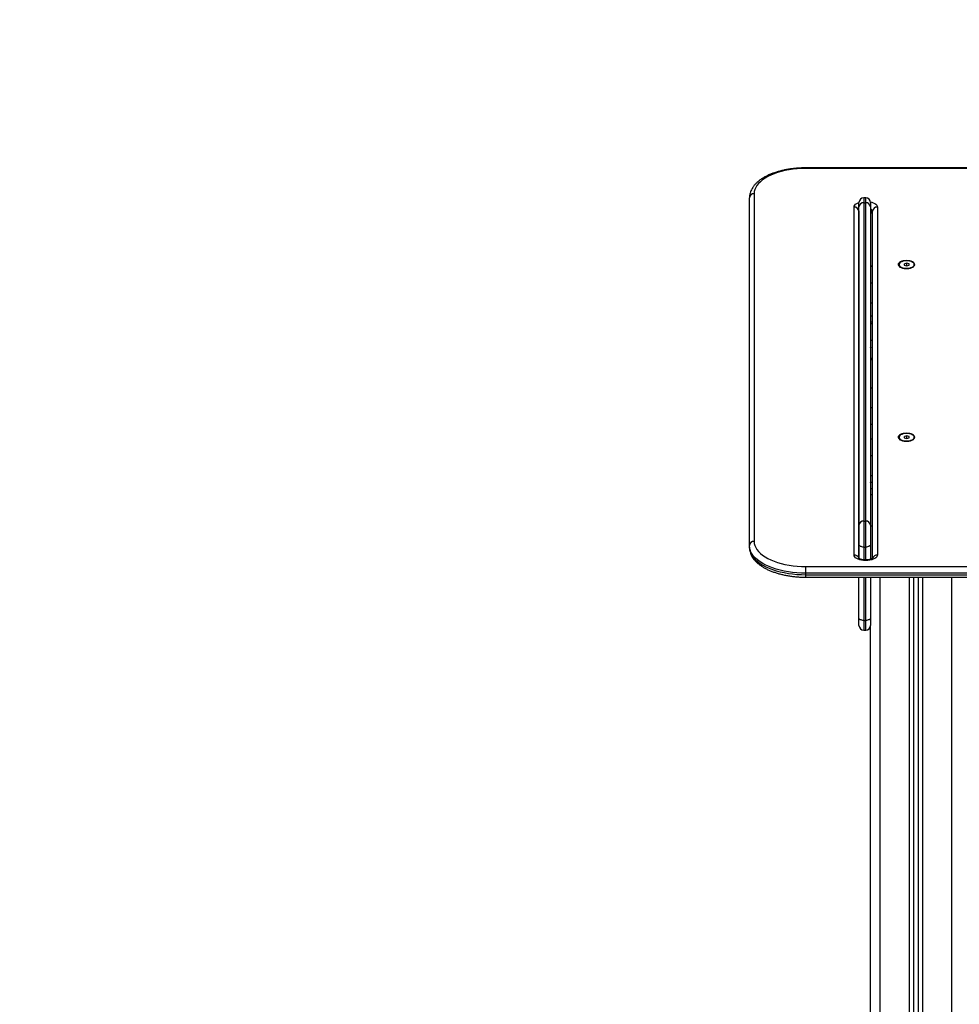
# Model space of a CAD drawing. Units: millimetres. Extents: x 4.4 to 23.1, y -4.3 to 14.5.
# Drawn here: x 6.6 to 7.6, y 10.8 to 11.8 of the extents above; entities that cross this region are included whole.
import ezdxf

# ---------------------------------------------------------------- set-up
doc = ezdxf.new("R2010")
doc.units = ezdxf.units.MM
doc.layers.add('DIASTASEIS', color=253, linetype='Continuous', lineweight=5)
doc.styles.get("Standard").update_dxf_attribs({"font": 'ARIALN.TTF'})
doc.dimstyles.new('STANDARD_ACAD', dxfattribs={"dimtxt": 0.18, "dimasz": 0.15, "dimexe": 0.18, "dimexo": 0.0625, "dimgap": 0.09, "dimtad": 0, "dimtih": 1, "dimtoh": 1, "dimzin": 0, "dimdsep": 46, "dimtxsty": 'Standard', "dimblk": 'OBLIQUE', "dimcen": 0.09, "dimadec": 0, "dimazin": 0, "dimtfac": 1, "dimtofl": 0, "dimtmove": 0, "dimatfit": 3, "dimfxl": 1, "dimtolj": 1, "dimtzin": 0, "dimarcsym": 0})

# ---------------------------------------------------------------- blocks, each defined once
blk = doc.blocks.new('_Oblique')
at = {"color": 0, "linetype": 'ByBlock', "lineweight": -2}
blk.add_line((-0.5, -0.5), (0.5, 0.5), dxfattribs=at)
blk = doc.blocks.new('*D12')
at = {"layer": 'Defpoints', "color": 0}
for p in [(9.3294, 12.6033), (5.5342, 8.2063), (6.5553, 8.2063)]:
    blk.add_point(p, dxfattribs=at)
at = {"layer": 'DIASTASEIS', "color": 0, "lineweight": -2}
for p, q in [((9.2669, 12.6033), (5.3542, 12.6033)), ((5.5342, 12.6033), (5.5342, 10.5867)), ((5.5342, 8.2063), (5.5342, 10.2229)), ((6.4928, 8.2063), (5.3542, 8.2063))]:
    blk.add_line(p, q, dxfattribs=at)
at = {"layer": 'DIASTASEIS', "color": 0, "linetype": 'ByBlock', "lineweight": -2, "xscale": 0.15, "yscale": 0.15, "zscale": 0.15}
for p, rotation in [((5.5342, 12.6033), 90), ((5.5342, 8.2063), 270)]:
    blk.add_blockref('_Oblique', p, dxfattribs=dict(at, rotation=rotation))
at = {"layer": 'DIASTASEIS', "color": 0, "insert": (5.5342, 10.4048), "char_height": 0.18, "attachment_point": 5}
blk.add_mtext('\\A1;4.40', dxfattribs=at)
blk = doc.blocks.new('OPSI S111B')
at = {"color": 7, "linetype": 'Continuous', "lineweight": 25}
for p, q in [((8.5501, 11.6609), (7.4251, 11.6609)), ((8.5501, 11.6603), (7.4251, 11.6603)), ((7.3661, 11.2659), (7.3661, 11.6296)), ((7.3711, 11.6339), (7.3711, 11.2703)), ((7.4878, 11.6297), (7.4858, 11.6297)), ((7.4756, 11.2561), (7.4756, 11.62)), ((7.4808, 11.6202), (7.4808, 11.6247)), ((7.4808, 11.2872), (7.4808, 11.6202)), ((7.4858, 11.6245), (7.4858, 11.2916)), ((7.4858, 11.6245), (7.4878, 11.6245)), ((7.4878, 11.2916), (7.4878, 11.6245)), ((7.4928, 11.6247), (7.4928, 11.6202)), ((7.4928, 11.6202), (7.4928, 11.2872)), ((7.5, 11.62), (7.5, 11.2561)), ((7.4806, 11.6156), (7.4806, 11.2525)), ((7.495, 11.2525), (7.495, 11.6156)), ((7.4808, 11.5573), (7.4806, 11.5573)), ((7.4928, 11.5582), (7.495, 11.5582)), ((7.495, 11.5582), (7.4928, 11.5582)), ((7.5228, 11.5598), (7.5228, 11.5595)), ((7.5241, 11.5573), (7.5253, 11.5564)), ((7.5283, 11.5605), (7.5282, 11.5591)), ((7.5282, 11.5591), (7.5307, 11.5584)), ((7.5308, 11.5612), (7.5283, 11.5605)), ((7.5283, 11.5591), (7.5283, 11.5605)), ((7.5307, 11.5584), (7.5332, 11.5591)), ((7.5333, 11.5605), (7.5308, 11.5612)), ((7.5308, 11.5584), (7.5308, 11.5612)), ((7.5332, 11.5591), (7.5333, 11.5605)), ((7.5372, 11.5572), (7.5374, 11.5573)), ((7.5388, 11.5595), (7.5388, 11.5598)), ((7.495, 11.5404), (7.4928, 11.5404)), ((7.4929, 11.5193), (7.4928, 11.5195)), ((7.4928, 11.5122), (7.4928, 11.5122)), ((7.4928, 11.5001), (7.495, 11.5001)), ((7.4929, 11.4802), (7.4928, 11.48)), ((7.4928, 11.4604), (7.495, 11.4604)), ((7.4928, 11.4604), (7.495, 11.4604)), ((7.495, 11.4305), (7.4928, 11.4305)), ((7.4806, 11.3832), (7.4808, 11.3832)), ((7.5283, 11.3799), (7.5282, 11.3785)), ((7.5308, 11.3806), (7.5283, 11.3799)), ((7.5283, 11.3785), (7.5283, 11.3799)), ((7.5333, 11.3799), (7.5308, 11.3806)), ((7.5308, 11.3778), (7.5308, 11.3806)), ((7.5332, 11.3785), (7.5333, 11.3799)), ((7.4928, 11.3776), (7.495, 11.3776)), ((7.5228, 11.3792), (7.5228, 11.3789)), ((7.5241, 11.3767), (7.5253, 11.3758)), ((7.5282, 11.3785), (7.5307, 11.3778)), ((7.5307, 11.3778), (7.5332, 11.3785)), ((7.5372, 11.3766), (7.5374, 11.3767)), ((7.5388, 11.3789), (7.5388, 11.3792)), ((7.495, 11.3598), (7.4928, 11.3598)), ((7.4928, 11.3195), (7.495, 11.3195)), ((7.4928, 11.3195), (7.495, 11.3195)), ((7.4808, 11.2668), (7.4808, 11.2872)), ((7.4858, 11.2916), (7.4858, 11.2644)), ((7.4858, 11.2916), (7.4878, 11.2916)), ((7.4878, 11.2644), (7.4878, 11.2916)), ((7.4928, 11.2872), (7.4928, 11.2668)), ((7.495, 11.2863), (7.4928, 11.2863)), ((7.4808, 11.2524), (7.4808, 11.2668)), ((7.4928, 11.2668), (7.4928, 11.2515)), ((7.3661, 11.2642), (7.3661, 11.2659)), ((7.4808, 11.2567), (7.4806, 11.2567)), ((7.4858, 11.2644), (7.4878, 11.2644)), ((7.4881, 11.2509), (7.4875, 11.2509)), ((7.4881, 11.2503), (7.4875, 11.2503)), ((7.4251, 11.2371), (7.4251, 11.244)), ((7.4251, 11.244), (8.5501, 11.244)), ((8.5501, 11.2371), (7.4251, 11.2371)), ((7.4251, 11.2354), (7.4251, 11.2371)), ((7.4251, 11.2354), (8.5501, 11.2354)), ((7.4251, 11.2328), (8.5501, 11.2328)), ((7.4808, 11.1901), (7.4808, 11.2328)), ((7.4928, 11.2328), (7.4928, 11.1901)), ((7.5378, 11.2328), (7.5378, 8.2863)), ((7.5428, 11.2328), (7.5428, 8.2863)), ((7.4808, 11.1824), (7.4808, 11.1901)), ((7.4858, 11.1877), (7.4878, 11.1877)), ((7.4928, 11.1901), (7.4928, 11.1824)), ((7.4858, 11.1774), (7.4878, 11.1774)), ((7.4928, 8.2863), (7.4928, 11.1824))]:
    blk.add_line(p, q, dxfattribs=at)
at = {"color": 8, "linetype": 'Continuous', "lineweight": 25}
for p, q in [((7.4251, 11.6603), (7.4251, 11.6609)), ((7.4858, 11.6297), (7.4858, 11.6245)), ((7.4878, 11.6245), (7.4878, 11.6297)), ((7.4808, 11.6162), (7.4806, 11.6156)), ((7.4806, 11.6139), (7.4808, 11.6145)), ((7.4808, 11.6128), (7.4806, 11.6125)), ((7.4808, 11.5548), (7.4806, 11.5548)), ((7.4806, 11.5531), (7.4808, 11.5531)), ((7.4808, 11.5463), (7.4806, 11.5463)), ((7.4806, 11.5242), (7.4808, 11.5245)), ((7.495, 11.5195), (7.4928, 11.5195)), ((7.495, 11.5058), (7.4928, 11.5058)), ((7.495, 11.4977), (7.4928, 11.4977)), ((7.495, 11.4803), (7.4928, 11.4803)), ((7.495, 11.4617), (7.4928, 11.4617)), ((7.4806, 11.4119), (7.4808, 11.4122)), ((7.495, 11.4099), (7.4928, 11.4099)), ((7.495, 11.3925), (7.4928, 11.3925)), ((7.4806, 11.3839), (7.4808, 11.3839)), ((7.495, 11.3389), (7.4928, 11.3389)), ((7.495, 11.3252), (7.4928, 11.3252)), ((7.4858, 11.2644), (7.4858, 11.251)), ((7.4878, 11.2509), (7.4878, 11.2644)), ((7.4875, 11.2509), (7.4875, 11.2503)), ((7.4881, 11.2509), (7.4881, 11.2503)), ((7.4251, 11.2328), (7.4251, 11.2354)), ((7.4858, 11.2328), (7.4858, 11.1877)), ((7.4878, 11.1877), (7.4878, 11.2328)), ((7.5028, 8.2863), (7.5028, 11.2328)), ((7.5333, 11.2328), (7.5333, 8.2863)), ((7.5473, 11.2328), (7.5473, 8.2863)), ((7.5778, 8.2863), (7.5778, 11.2328)), ((7.4858, 11.1877), (7.4858, 11.1774)), ((7.4878, 11.1774), (7.4878, 11.1877))]:
    blk.add_line(p, q, dxfattribs=at)
at = {"color": 7, "linetype": 'Continuous', "lineweight": 25, "flags": 128}
for points in [[(7.4251, 11.6603), (7.4207, 11.6602), (7.4162, 11.6599), (7.4119, 11.6595), (7.4076, 11.6589), (7.4034, 11.6581), (7.3994, 11.6571), (7.3956, 11.656), (7.392, 11.6547), (7.3885, 11.6533), (7.3854, 11.6518), (7.3825, 11.6501), (7.3799, 11.6484), (7.3776, 11.6465), (7.3757, 11.6445), (7.374, 11.6425), (7.3728, 11.6404), (7.3719, 11.6383), (7.3713, 11.6361), (7.3711, 11.6339)], [(7.5305, 11.564), (7.5287, 11.5639), (7.5271, 11.5637), (7.5255, 11.5633), (7.5242, 11.5627), (7.5231, 11.562), (7.5224, 11.5613), (7.5219, 11.5605), (7.5219, 11.5596), (7.5221, 11.5588), (7.5227, 11.558), (7.5236, 11.5572), (7.5249, 11.5566), (7.5263, 11.5561), (7.5279, 11.5558), (7.5296, 11.5556), (7.5314, 11.5556), (7.5331, 11.5558), (7.5347, 11.5561), (7.5361, 11.5566), (7.5373, 11.5572), (7.5383, 11.558), (7.5389, 11.5588), (7.5391, 11.5596), (7.539, 11.5605), (7.5386, 11.5613), (7.5378, 11.562), (7.5368, 11.5627), (7.5354, 11.5633), (7.5339, 11.5637), (7.5322, 11.5639), (7.5305, 11.564)], [(7.5228, 11.5599), (7.5229, 11.559), (7.5235, 11.5582), (7.5243, 11.5575), (7.5255, 11.5569), (7.5269, 11.5564), (7.5285, 11.5561), (7.5302, 11.5559), (7.532, 11.5559), (7.5336, 11.5562), (7.5352, 11.5566), (7.5365, 11.5571), (7.5376, 11.5578), (7.5383, 11.5585), (7.5387, 11.5593), (7.5387, 11.5602), (7.5384, 11.561), (7.5377, 11.5618), (7.5366, 11.5625), (7.5353, 11.563), (7.5338, 11.5634), (7.5321, 11.5637), (7.5304, 11.5637), (7.5287, 11.5636), (7.5271, 11.5633), (7.5256, 11.5628), (7.5244, 11.5622), (7.5235, 11.5615), (7.523, 11.5607), (7.5228, 11.5599)], [(7.5228, 11.5595), (7.5229, 11.5587), (7.5235, 11.5579), (7.5243, 11.5571), (7.5255, 11.5565), (7.5269, 11.556), (7.5285, 11.5557), (7.5291, 11.5556)], [(7.5305, 11.3834), (7.5287, 11.3833), (7.5271, 11.3831), (7.5255, 11.3827), (7.5242, 11.3821), (7.5231, 11.3814), (7.5224, 11.3807), (7.5219, 11.3799), (7.5219, 11.379), (7.5221, 11.3782), (7.5227, 11.3774), (7.5236, 11.3766), (7.5249, 11.376), (7.5263, 11.3755), (7.5279, 11.3752), (7.5296, 11.375), (7.5314, 11.375), (7.5331, 11.3752), (7.5347, 11.3755), (7.5361, 11.376), (7.5373, 11.3766), (7.5383, 11.3774), (7.5389, 11.3782), (7.5391, 11.379), (7.539, 11.3799), (7.5386, 11.3807), (7.5378, 11.3814), (7.5368, 11.3821), (7.5354, 11.3827), (7.5339, 11.3831), (7.5322, 11.3833), (7.5305, 11.3834)], [(7.5228, 11.3793), (7.5229, 11.3784), (7.5235, 11.3776), (7.5243, 11.3769), (7.5255, 11.3763), (7.5269, 11.3758), (7.5285, 11.3755), (7.5302, 11.3753), (7.532, 11.3754), (7.5336, 11.3756), (7.5352, 11.376), (7.5365, 11.3765), (7.5376, 11.3772), (7.5383, 11.3779), (7.5387, 11.3787), (7.5387, 11.3796), (7.5384, 11.3804), (7.5377, 11.3812), (7.5366, 11.3819), (7.5353, 11.3824), (7.5338, 11.3828), (7.5321, 11.3831), (7.5304, 11.3831), (7.5287, 11.383), (7.5271, 11.3827), (7.5256, 11.3822), (7.5244, 11.3816), (7.5235, 11.3809), (7.523, 11.3801), (7.5228, 11.3793)], [(7.5228, 11.3789), (7.5229, 11.3781), (7.5235, 11.3773), (7.5243, 11.3765), (7.5255, 11.3759), (7.5269, 11.3754), (7.5285, 11.3751), (7.5292, 11.375)], [(7.3711, 11.2703), (7.3713, 11.2681), (7.3719, 11.266), (7.3728, 11.2638), (7.374, 11.2618), (7.3757, 11.2597), (7.3776, 11.2578), (7.3799, 11.2559), (7.3825, 11.2541), (7.3854, 11.2525), (7.3885, 11.2509), (7.392, 11.2495), (7.3956, 11.2482), (7.3994, 11.2471), (7.4034, 11.2462), (7.4076, 11.2454), (7.4119, 11.2448), (7.4162, 11.2443), (7.4207, 11.244), (7.4251, 11.244)], [(7.4858, 11.2644), (7.4848, 11.2644), (7.4838, 11.2646), (7.483, 11.2648), (7.4822, 11.2651), (7.4816, 11.2655), (7.4811, 11.2659), (7.4808, 11.2664), (7.4808, 11.2668)], [(7.4928, 11.2668), (7.4927, 11.2664), (7.4924, 11.2659), (7.4919, 11.2655), (7.4913, 11.2651), (7.4905, 11.2648), (7.4897, 11.2646), (7.4887, 11.2644), (7.4878, 11.2644)], [(7.4251, 11.2371), (7.4205, 11.2372), (7.4159, 11.2375), (7.4113, 11.2379), (7.4069, 11.2386), (7.4025, 11.2393), (7.3983, 11.2403), (7.3943, 11.2414), (7.3904, 11.2426), (7.3868, 11.244), (7.3834, 11.2456), (7.3803, 11.2472), (7.3774, 11.249), (7.3748, 11.2509), (7.3726, 11.2529), (7.3706, 11.2549), (7.369, 11.257), (7.3678, 11.2592), (7.3668, 11.2614), (7.3663, 11.2637), (7.3661, 11.2659)], [(7.3661, 11.2642), (7.3663, 11.2619), (7.3668, 11.2597), (7.3678, 11.2575), (7.369, 11.2553), (7.3706, 11.2532), (7.3726, 11.2511), (7.3748, 11.2492), (7.3774, 11.2473), (7.3803, 11.2455), (7.3834, 11.2438), (7.3868, 11.2423), (7.3904, 11.2409), (7.3943, 11.2396), (7.3983, 11.2385), (7.4025, 11.2376), (7.4069, 11.2368), (7.4113, 11.2362), (7.4159, 11.2358), (7.4205, 11.2355), (7.4251, 11.2354)], [(7.4875, 11.2503), (7.4855, 11.2504), (7.4835, 11.2506), (7.4816, 11.2511), (7.4799, 11.2516), (7.4784, 11.2523), (7.4772, 11.2532), (7.4764, 11.2541), (7.4758, 11.2551), (7.4756, 11.2561)], [(7.5, 11.2561), (7.4999, 11.2551), (7.4993, 11.2541), (7.4984, 11.2532), (7.4973, 11.2523), (7.4958, 11.2516), (7.4941, 11.2511), (7.4922, 11.2506), (7.4902, 11.2504), (7.4881, 11.2503)], [(7.4858, 11.1877), (7.4848, 11.1877), (7.4838, 11.1878), (7.483, 11.1881), (7.4822, 11.1884), (7.4816, 11.1887), (7.4811, 11.1892), (7.4808, 11.1896), (7.4808, 11.1901)], [(7.4928, 11.1901), (7.4927, 11.1896), (7.4924, 11.1892), (7.4919, 11.1887), (7.4913, 11.1884), (7.4905, 11.1881), (7.4897, 11.1878), (7.4887, 11.1877), (7.4878, 11.1877)]]:
    blk.add_lwpolyline(points, dxfattribs=at)
at = {"color": 8, "linetype": 'Continuous', "lineweight": 25, "flags": 128}
for points in [[(7.4756, 11.62), (7.4758, 11.621), (7.4764, 11.622), (7.4772, 11.6229), (7.4784, 11.6237), (7.4799, 11.6244), (7.4808, 11.6248)], [(7.4927, 11.6254), (7.4941, 11.625), (7.4958, 11.6244), (7.4973, 11.6237), (7.4984, 11.6229), (7.4993, 11.622), (7.4999, 11.621), (7.5, 11.62)]]:
    blk.add_lwpolyline(points, dxfattribs=at)
at = {"color": 7, "linetype": 'Continuous', "lineweight": 25}
for centre, radius, start, end in [((7.3708, 11.6292), 0.00471, 86.3784, 175.8496), ((7.4858, 11.6247), 0.005, 90, 180), ((7.4878, 11.6247), 0.005, 0, 90), ((7.4759, 11.6153), 0.00471, 4.1504, 93.6216), ((7.4855, 11.6198), 0.00471, 86.3585, 175.8235), ((7.4881, 11.6198), 0.00471, 4.1765, 93.6415), ((7.4997, 11.6153), 0.00471, 86.3784, 175.8496), ((7.5357, 11.5598), 0.00307, 296.3253, 353.4476), ((7.5357, 11.3792), 0.00309, 295.5806, 353.3504), ((7.4855, 11.2869), 0.00471, 86.3585, 175.8235), ((7.4881, 11.2869), 0.00471, 4.1765, 93.6415), ((7.3708, 11.2656), 0.00471, 86.3784, 175.8496), ((7.4858, 11.1824), 0.005, 180, 270), ((7.4878, 11.1824), 0.005, 270, 0)]:
    blk.add_arc(centre, radius, start, end, dxfattribs=at)
at = {"color": 8, "linetype": 'Continuous', "lineweight": 25}
for centre, radius, start, end in [((7.4917, 11.6149), 0.00342, 12.7201, 72.0624), ((7.4918, 11.6132), 0.00328, 11.2699, 73.5126), ((7.4759, 11.2512), 0.00484, 17.0462, 92.984), ((7.4999, 11.2511), 0.00494, 87.8732, 161.7972)]:
    blk.add_arc(centre, radius, start, end, dxfattribs=at)
at = {"color": 7, "linetype": 'Continuous', "lineweight": 25}
for points, knots in [([(7.4251, 11.6609), (7.4244, 11.6609), (7.4222, 11.6609), (7.4186, 11.6608), (7.4143, 11.6605), (7.4101, 11.66), (7.406, 11.6593), (7.402, 11.6586), (7.3981, 11.6576), (7.3943, 11.6565), (7.3907, 11.6553), (7.3872, 11.6539), (7.384, 11.6524), (7.3809, 11.6507), (7.3781, 11.6489), (7.3756, 11.647), (7.3733, 11.6449), (7.3712, 11.6428), (7.3696, 11.6405), (7.3682, 11.6382), (7.3672, 11.6358), (7.3665, 11.6334), (7.3662, 11.6313), (7.3661, 11.63), (7.3661, 11.6296)], [0, 0, 0, 0, 0.025116, 0.072616, 0.12014, 0.167698, 0.215308, 0.262989, 0.310762, 0.358647, 0.406667, 0.45484, 0.503181, 0.551697, 0.600369, 0.649145, 0.697861, 0.74629, 0.794139, 0.841098, 0.886952, 0.931665, 0.975405, 1, 1, 1, 1]), ([(7.4806, 11.6131), (7.4807, 11.6131), (7.4807, 11.6131), (7.4808, 11.6132), (7.4808, 11.6132)], [0, 0, 0, 0, 0.9649134, 1, 1, 1, 1]), ([(7.4928, 11.6141), (7.4929, 11.614), (7.4934, 11.6139), (7.4942, 11.6136), (7.4948, 11.6133), (7.495, 11.6131), (7.495, 11.6131)], [0, 0, 0, 0, 0.119721, 0.479054, 0.8249, 1, 1, 1, 1]), ([(7.4928, 11.5122), (7.4928, 11.5122), (7.4928, 11.5121), (7.4928, 11.5122), (7.4927, 11.5123)], [0, 0, 0, 0, 0.171018, 1, 1, 1, 1]), ([(7.4928, 11.4726), (7.4928, 11.4727), (7.4929, 11.4728), (7.493, 11.473), (7.4931, 11.4732)], [0, 0, 0, 0, 0.300496, 1, 1, 1, 1]), ([(7.4931, 11.4732), (7.4931, 11.4731), (7.4933, 11.4728), (7.4935, 11.4725), (7.4936, 11.4723)], [0, 0, 0, 0, 0.499806, 1, 1, 1, 1]), ([(7.4928, 11.3851), (7.4928, 11.385), (7.4929, 11.3848), (7.493, 11.3847), (7.4931, 11.3845)], [0, 0, 0, 0, 0.197023, 1, 1, 1, 1]), ([(7.4928, 11.3318), (7.4928, 11.3319), (7.4929, 11.3321), (7.493, 11.3323), (7.4931, 11.3324)], [0, 0, 0, 0, 0.300496, 1, 1, 1, 1]), ([(7.4931, 11.3325), (7.4931, 11.3323), (7.4933, 11.332), (7.4935, 11.3317), (7.4936, 11.3316)], [0, 0, 0, 0, 0.499806, 1, 1, 1, 1]), ([(7.3661, 11.2642), (7.3661, 11.2637), (7.3662, 11.2624), (7.3665, 11.2604), (7.3671, 11.258), (7.3681, 11.2558), (7.3694, 11.2535), (7.3709, 11.2514), (7.3728, 11.2493), (7.375, 11.2473), (7.3774, 11.2454), (7.3802, 11.2435), (7.3831, 11.2418), (7.3863, 11.2403), (7.3897, 11.2389), (7.3933, 11.2376), (7.397, 11.2365), (7.4009, 11.2355), (7.4049, 11.2346), (7.409, 11.234), (7.4132, 11.2334), (7.4174, 11.2331), (7.4214, 11.2329), (7.424, 11.2329), (7.4251, 11.2328)], [0, 0, 0, 0, 0.0265502, 0.0693642, 0.1123032, 0.155758, 0.2000419, 0.2453358, 0.2916582, 0.3388703, 0.3867307, 0.4349746, 0.4833789, 0.5317618, 0.5800448, 0.6281982, 0.676217, 0.72411, 0.7718926, 0.8195827, 0.8671993, 0.914761, 0.9622862, 1, 1, 1, 1]), ([(7.4875, 11.2509), (7.4873, 11.2509), (7.4865, 11.2509), (7.4852, 11.251), (7.4837, 11.2513), (7.4825, 11.2516), (7.4815, 11.252), (7.4808, 11.2524), (7.4804, 11.2527), (7.4804, 11.2527), (7.4804, 11.2527)], [0, 0, 0, 0, 0.073636, 0.216836, 0.358675, 0.497523, 0.632093, 0.761611, 0.886635, 1, 1, 1, 1]), ([(7.4953, 11.2527), (7.4953, 11.2527), (7.4953, 11.2527), (7.495, 11.2524), (7.4944, 11.2521), (7.4935, 11.2517), (7.4924, 11.2514), (7.4911, 11.2511), (7.4896, 11.2509), (7.4886, 11.2509), (7.4881, 11.2509)], [0, 0, 0, 0, 0.0988752, 0.2154253, 0.3344066, 0.4584936, 0.5886658, 0.7242799, 0.8640053, 1, 1, 1, 1])]:
    blk.add_open_spline(points, degree=3, knots=knots, dxfattribs=at)

msp = doc.modelspace()

# ---------------------------------------------------------------- block references
msp.add_blockref('OPSI S111B', (0, 0))

# ---------------------------------------------------------------- dimensions: what is measured, and where the dimension line sits
at = {"layer": 'DIASTASEIS'}
dim = msp.add_linear_dim(base=(5.5342, 8.2063), p1=(9.3294, 12.6033), p2=(6.5553, 8.2063), angle=90, dimstyle='STANDARD_ACAD', dxfattribs=at)
dim.commit()
dim.dimension.update_dxf_attribs({"geometry": '*D12', "text_midpoint": (5.5342, 10.4048), "dimtype": 160})

doc.saveas('drawing.dxf')
